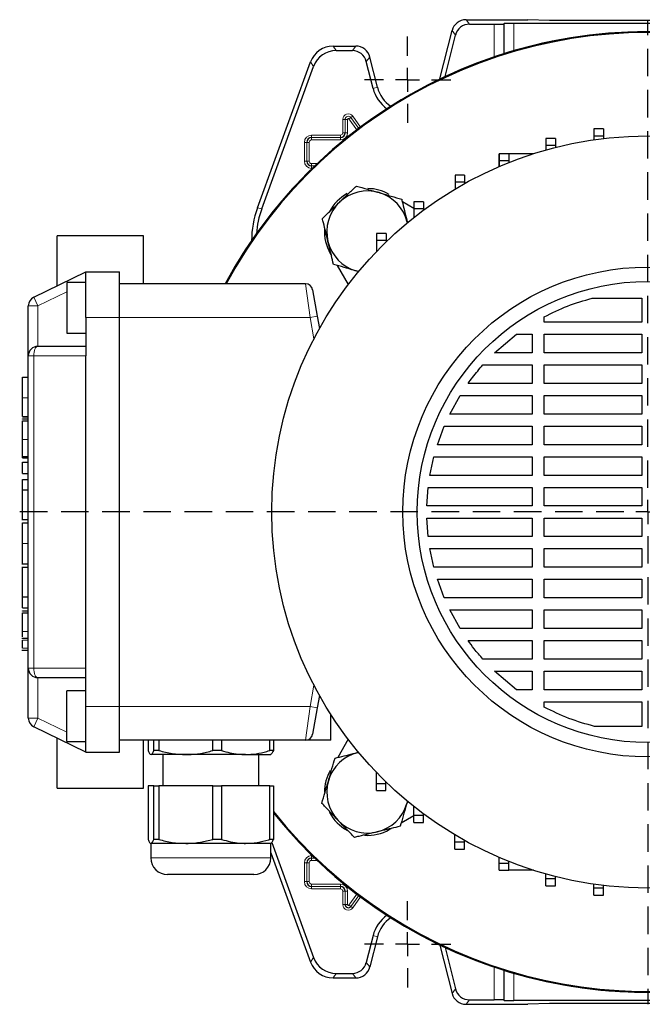
# Model space of a CAD drawing. Units: millimetres. Extents: x -4 to 213, y 0 to 297.
# Drawn here: x 38 to 67, y 68 to 113 of the extents above; entities that cross this region are included whole.
import ezdxf

# ---------------------------------------------------------------- set-up
doc = ezdxf.new("R2010")
doc.units = ezdxf.units.MM
doc.linetypes.add('HIDDEN', pattern=[1.905, 1.27, -0.635])
doc.layers.add('TRATTEGGIO', color=7, linetype='HIDDEN')

# ---------------------------------------------------------------- blocks, each defined once
blk = doc.blocks.new('SW_CENTERMARKSYMBOL_0')
at = {"layer": 'TRATTEGGIO', "color": 0}
for p, q in [((0, 1.111), (0, 22.778)), ((0, 0), (0, 0.556)), ((-1.111, 0), (-29.065, 0)), ((0, 0), (-0.556, 0)), ((0, 0), (0, -0.556)), ((0, 0), (0.556, 0)), ((1.111, 0), (22.929, 0)), ((0, -1.111), (0, -22.778))]:
    blk.add_line(p, q, dxfattribs=at)
blk = doc.blocks.new('SW_CENTERMARKSYMBOL_1')
at = {"layer": 'TRATTEGGIO', "color": 0}
for p, q in [((0, 1.111), (0, 2)), ((0, 0), (0, 0.556)), ((-1.111, 0), (-2, 0)), ((0, 0), (-0.556, 0)), ((0, 0), (0, -0.556)), ((0, 0), (0.556, 0)), ((1.111, 0), (2, 0)), ((0, -1.111), (0, -2))]:
    blk.add_line(p, q, dxfattribs=at)
blk = doc.blocks.new('SW_CENTERMARKSYMBOL_3')
at = {"layer": 'TRATTEGGIO', "color": 0}
for p, q in [((0, 1.111), (0, 2)), ((0, 0), (0, 0.556)), ((-1.111, 0), (-2, 0)), ((0, 0), (-0.556, 0)), ((0, 0), (0, -0.556)), ((0, 0), (0.556, 0)), ((1.111, 0), (2, 0)), ((0, -1.111), (0, -2))]:
    blk.add_line(p, q, dxfattribs=at)

msp = doc.modelspace()

# ---------------------------------------------------------------- linework, layer by layer
at = {"color": 7, "linetype": 'Continuous', "lineweight": 25}
for p, q in [((58.992, 113.1908), (61.8456, 113.1908)), ((59.1534, 112.9843), (60.3016, 112.9843)), ((60.7581, 113.0078), (60.7459, 112.9956)), ((73.6, 113.0192), (61.2024, 113.0192)), ((62.8571, 113.153), (61.8456, 113.1908)), ((71.9453, 113.153), (62.8571, 113.153)), ((57.7875, 110.4481), (58.3454, 112.6856)), ((58.0288, 110.5622), (58.5068, 112.4791)), ((52.8382, 111.9686), (53.8929, 111.9686)), ((52.9829, 111.762), (53.7315, 111.762)), ((49.3358, 104.4826), (51.7945, 111.2378)), ((54.6881, 110.0136), (54.3781, 111.2568)), ((54.8885, 110.0636), (54.5395, 111.4634)), ((49.5424, 104.4461), (51.9392, 111.0312)), ((65.3586, 108.1337), (64.9141, 108.1337)), ((64.9141, 108.1337), (64.9141, 107.8004)), ((65.3586, 108.1337), (65.3586, 107.8004)), ((63.1297, 107.7008), (62.6853, 107.7008)), ((62.6853, 107.7008), (62.6853, 107.3675)), ((63.1297, 107.7008), (63.1297, 107.3675)), ((65.3586, 107.8004), (64.9141, 107.8004)), ((64.9141, 107.8004), (64.9141, 107.6344)), ((65.3586, 107.8004), (65.3586, 107.6928)), ((63.1297, 107.3675), (62.6853, 107.3675)), ((62.6853, 107.3675), (62.6853, 107.1618)), ((63.1297, 107.3675), (63.1297, 107.2806)), ((60.5275, 106.3978), (60.5275, 106.9891)), ((60.9743, 106.9874), (60.5298, 106.9874)), ((60.5298, 106.9874), (60.5298, 106.6541)), ((60.9743, 106.6541), (60.5298, 106.6541)), ((60.5298, 106.6541), (60.5298, 106.3988)), ((62.1102, 106.9891), (60.9743, 106.9891)), ((60.9743, 106.9874), (60.9743, 106.6541)), ((60.9743, 106.6541), (60.9743, 106.5826)), ((58.9273, 106.0051), (58.4828, 106.0051)), ((58.4828, 106.0051), (58.4828, 105.6718)), ((58.9273, 106.0051), (58.9273, 105.6718)), ((58.9273, 105.6718), (58.4828, 105.6718)), ((58.4828, 105.6718), (58.4828, 105.3537)), ((58.9273, 105.6718), (58.9273, 105.6102)), ((56.5778, 104.4505), (56.0455, 104.7577)), ((57.0222, 104.7699), (56.5778, 104.7699)), ((56.5778, 104.7699), (56.5778, 104.4366)), ((57.0222, 104.4366), (56.5778, 104.4366)), ((56.5778, 104.4366), (56.5778, 104.0371)), ((57.0222, 104.7699), (57.0222, 104.4366)), ((57.0222, 104.4366), (57.0222, 104.3786)), ((44.0679, 103.1908), (40.0679, 103.1908)), ((40.0679, 100.8739), (40.0679, 103.1908)), ((44.0679, 100.9686), (44.0679, 103.1908)), ((55.2901, 103.302), (54.8456, 103.302)), ((54.8456, 103.302), (54.8456, 102.9686)), ((55.2901, 102.9686), (54.8456, 102.9686)), ((54.8456, 102.9686), (54.8456, 102.4596)), ((55.2901, 103.302), (55.2901, 102.9686)), ((55.2901, 102.9686), (55.2901, 102.9063)), ((52.7055, 102.3767), (52.7597, 102.2828)), ((53.0258, 101.8219), (53.5401, 100.9312)), ((38.9841, 100.3453), (41.4012, 101.5242)), ((41.4012, 101.5242), (42.9568, 101.5242)), ((41.4012, 99.4131), (41.4012, 101.5242)), ((42.9568, 99.4131), (42.9568, 101.5242)), ((54.0195, 101.5347), (53.9066, 101.564)), ((54.0524, 101.5213), (53.9066, 101.564)), ((41.4012, 101.0242), (40.5123, 101.0242)), ((40.5123, 101.0242), (40.5123, 99.8575)), ((51.5659, 100.9686), (42.9568, 100.9686)), ((51.8942, 100.6932), (52.1097, 99.4709)), ((64.8223, 100.3046), (67.1234, 100.3046)), ((67.1234, 100.3046), (67.1234, 99.1956)), ((38.7345, 97.6353), (38.7345, 99.9458)), ((40.5123, 99.8575), (40.5123, 98.6908)), ((41.4012, 99.4131), (41.4012, 97.6353)), ((42.9568, 81.4131), (42.9568, 99.4131)), ((52.1097, 99.4709), (52.2106, 98.8987)), ((62.6153, 99.1956), (62.6153, 99.4458)), ((67.1234, 99.1956), (62.6153, 99.1956)), ((40.5123, 98.6908), (41.4012, 98.6908)), ((60.3125, 97.7782), (61.334, 98.6401)), ((61.334, 98.6401), (62.0598, 98.6401)), ((62.0598, 98.6401), (62.0598, 97.7782)), ((62.6153, 98.6401), (67.1234, 98.6401)), ((62.6153, 97.7782), (62.6153, 98.6401)), ((67.1234, 98.6401), (67.1234, 97.7782)), ((39.179, 98.0797), (41.4012, 98.0797)), ((38.7345, 83.1908), (38.7345, 97.6353)), ((41.4012, 83.1908), (41.4012, 97.6353)), ((62.0598, 97.7782), (60.3125, 97.7782)), ((67.1234, 97.7782), (62.6153, 97.7782)), ((59.7772, 97.2226), (62.0598, 97.2226)), ((62.0598, 97.2226), (62.0598, 96.3607)), ((62.6153, 97.2226), (67.1234, 97.2226)), ((62.6153, 96.3607), (62.6153, 97.2226)), ((67.1234, 97.2226), (67.1234, 96.3607)), ((38.4679, 96.6522), (38.7345, 96.6522)), ((62.0598, 96.3607), (59.0874, 96.3607)), ((67.1234, 96.3607), (62.6153, 96.3607)), ((58.2376, 94.9432), (58.7167, 95.8052)), ((58.7167, 95.8052), (62.0598, 95.8052)), ((62.0598, 95.8052), (62.0598, 94.9432)), ((62.6153, 95.8052), (67.1234, 95.8052)), ((62.6153, 94.9432), (62.6153, 95.8052)), ((67.1234, 95.8052), (67.1234, 94.9432)), ((38.4679, 94.833), (38.7345, 94.833)), ((38.4679, 94.8224), (38.7345, 94.8224)), ((62.0598, 94.9432), (58.2376, 94.9432)), ((67.1234, 94.9432), (62.6153, 94.9432)), ((38.4679, 94.7215), (38.7345, 94.7215)), ((38.4679, 94.7066), (38.4679, 94.7215)), ((38.4679, 94.6289), (38.7345, 94.6289)), ((57.6644, 93.5258), (57.9833, 94.3877)), ((57.9833, 94.3877), (62.0598, 94.3877)), ((62.0598, 94.3877), (62.0598, 93.5258)), ((62.6153, 94.3877), (67.1234, 94.3877)), ((62.6153, 93.5258), (62.6153, 94.3877)), ((67.1234, 94.3877), (67.1234, 93.5258)), ((62.0598, 93.5258), (57.6644, 93.5258)), ((67.1234, 93.5258), (62.6153, 93.5258)), ((38.4679, 92.9773), (38.7345, 92.9773)), ((57.3205, 92.1083), (57.5039, 92.9702)), ((57.5039, 92.9702), (62.0598, 92.9702)), ((62.0598, 92.9702), (62.0598, 92.1083)), ((62.6153, 92.9702), (67.1234, 92.9702)), ((62.6153, 92.1083), (62.6153, 92.9702)), ((67.1234, 92.9702), (67.1234, 92.1083)), ((38.4679, 92.9141), (38.7345, 92.9141)), ((38.4679, 92.715), (38.7345, 92.715)), ((38.4679, 92.1897), (38.4679, 92.715)), ((38.4679, 92.1897), (38.7345, 92.1897)), ((62.0598, 92.1083), (57.3205, 92.1083)), ((67.1234, 92.1083), (62.6153, 92.1083)), ((38.4679, 91.9162), (38.7345, 91.9162)), ((38.4679, 91.4419), (38.4679, 91.9162)), ((38.4679, 91.4419), (38.7345, 91.4419)), ((38.4679, 91.4349), (38.4679, 91.4419)), ((38.4679, 91.4349), (38.7345, 91.4349)), ((57.1827, 90.6908), (57.2427, 91.5528)), ((57.2427, 91.5528), (62.0598, 91.5528)), ((62.0598, 91.5528), (62.0598, 90.6908)), ((62.6153, 91.5528), (67.1234, 91.5528)), ((62.6153, 90.6908), (62.6153, 91.5528)), ((67.1234, 91.5528), (67.1234, 90.6908)), ((62.0598, 90.6908), (57.1827, 90.6908)), ((67.1234, 90.6908), (62.6153, 90.6908)), ((38.4345, 90.068), (38.7345, 90.068)), ((38.4679, 89.905), (38.7345, 89.905)), ((57.1827, 90.1353), (62.0598, 90.1353)), ((57.2427, 89.2734), (57.1827, 90.1353)), ((62.0598, 90.1353), (62.0598, 89.2734)), ((62.6153, 90.1353), (67.1234, 90.1353)), ((62.6153, 89.2734), (62.6153, 90.1353)), ((67.1234, 90.1353), (67.1234, 89.2734)), ((62.0598, 89.2734), (57.2427, 89.2734)), ((67.1234, 89.2734), (62.6153, 89.2734)), ((57.3205, 88.7178), (62.0598, 88.7178)), ((57.5039, 87.8559), (57.3205, 88.7178)), ((62.0598, 88.7178), (62.0598, 87.8559)), ((62.6153, 88.7178), (67.1234, 88.7178)), ((62.6153, 87.8559), (62.6153, 88.7178)), ((67.1234, 88.7178), (67.1234, 87.8559)), ((38.4345, 88.0173), (38.7345, 88.0173)), ((38.7345, 87.8498), (38.4345, 87.8498)), ((62.0598, 87.8559), (57.5039, 87.8559)), ((67.1234, 87.8559), (62.6153, 87.8559)), ((57.6644, 87.3004), (62.0598, 87.3004)), ((57.9833, 86.4384), (57.6644, 87.3004)), ((62.0598, 87.3004), (62.0598, 86.4384)), ((62.6153, 87.3004), (67.1234, 87.3004)), ((62.6153, 86.4384), (62.6153, 87.3004)), ((67.1234, 87.3004), (67.1234, 86.4384)), ((38.4679, 86.4893), (38.7345, 86.4893)), ((38.4679, 86.4858), (38.4679, 86.4893)), ((38.4679, 85.9813), (38.4679, 86.4858)), ((38.4679, 86.4858), (38.7345, 86.4858)), ((62.0598, 86.4384), (57.9833, 86.4384)), ((67.1234, 86.4384), (62.6153, 86.4384)), ((38.4679, 85.9813), (38.7345, 85.9813)), ((38.4679, 85.834), (38.7345, 85.834)), ((38.4679, 85.8192), (38.4679, 85.834)), ((38.4679, 85.7414), (38.7345, 85.7414)), ((58.2376, 85.8829), (62.0598, 85.8829)), ((58.7167, 85.021), (58.2376, 85.8829)), ((62.0598, 85.8829), (62.0598, 85.021)), ((62.6153, 85.8829), (67.1234, 85.8829)), ((62.6153, 85.021), (62.6153, 85.8829)), ((67.1234, 85.8829), (67.1234, 85.021)), ((62.0598, 85.021), (58.7167, 85.021)), ((67.1234, 85.021), (62.6153, 85.021)), ((38.7345, 84.5668), (38.4345, 84.5668)), ((59.0873, 84.4654), (62.0598, 84.4654)), ((62.0598, 84.4654), (62.0598, 83.6035)), ((62.6153, 84.4654), (67.1234, 84.4654)), ((62.6153, 83.6035), (62.6153, 84.4654)), ((67.1234, 84.4654), (67.1234, 83.6035)), ((38.4345, 84.0267), (38.7345, 84.0267)), ((38.4679, 84.0267), (38.7345, 84.0267)), ((62.0598, 83.6035), (59.7772, 83.6035)), ((67.1234, 83.6035), (62.6153, 83.6035)), ((38.7345, 80.8803), (38.7345, 83.1908)), ((41.4012, 81.4131), (41.4012, 83.1908)), ((60.3125, 83.048), (62.0598, 83.048)), ((61.334, 82.186), (60.3125, 83.048)), ((62.0598, 83.048), (62.0598, 82.186)), ((62.6153, 83.048), (67.1234, 83.048)), ((62.6153, 82.186), (62.6153, 83.048)), ((67.1234, 83.048), (67.1234, 82.186)), ((41.4012, 82.7464), (39.179, 82.7464)), ((41.4012, 82.1353), (40.5123, 82.1353)), ((40.5123, 80.9686), (40.5123, 82.1353)), ((62.0598, 82.186), (61.334, 82.186)), ((67.1234, 82.186), (62.6153, 82.186)), ((52.2106, 81.9274), (52.1097, 81.3552)), ((62.6153, 81.3803), (62.6153, 81.6305)), ((62.6153, 81.6305), (67.1234, 81.6305)), ((67.1234, 81.6305), (67.1234, 80.4908)), ((41.4012, 79.302), (41.4012, 81.4131)), ((42.9568, 79.302), (42.9568, 81.4131)), ((52.1097, 81.3552), (51.8942, 80.133)), ((40.5123, 79.802), (40.5123, 80.9686)), ((52.7345, 79.8575), (52.7345, 81.051)), ((41.4012, 79.302), (38.9841, 80.4808)), ((67.1234, 80.4908), (64.9431, 80.4908)), ((40.0679, 77.6353), (40.0679, 79.9523)), ((40.5123, 79.802), (41.4012, 79.802)), ((51.5659, 79.8575), (42.9568, 79.8575)), ((44.0679, 77.6353), (44.0679, 79.8575)), ((44.2831, 79.8575), (44.2831, 79.3748)), ((44.5448, 79.3748), (44.5448, 79.8575)), ((44.7818, 79.8575), (44.7818, 79.3748)), ((47.2713, 79.3748), (47.2713, 79.8575)), ((47.6777, 79.8575), (47.6777, 79.3748)), ((49.9055, 79.3748), (49.9055, 79.8575)), ((50.0749, 79.8575), (50.0749, 79.3748)), ((52.7345, 79.8575), (51.5659, 79.8575)), ((53.5401, 79.895), (53.0565, 79.0574)), ((41.4012, 79.302), (42.9568, 79.302)), ((44.7818, 79.3748), (44.5448, 79.3748)), ((47.6777, 79.3748), (47.2713, 79.3748)), ((50.0749, 79.3748), (49.9055, 79.3748)), ((46.0266, 79.1908), (44.4139, 79.1908)), ((44.9568, 79.1908), (44.9568, 77.7464)), ((48.7916, 79.1908), (46.0266, 79.1908)), ((48.7916, 79.1908), (49.955, 79.1908)), ((49.4012, 77.7464), (49.4012, 79.1908)), ((54.8424, 77.8544), (54.8424, 78.3699)), ((55.2869, 77.8544), (55.2869, 77.9229)), ((40.0679, 77.6353), (44.0679, 77.6353)), ((44.2831, 77.7464), (44.2831, 75.2637)), ((44.5448, 77.7464), (44.2831, 77.7464)), ((44.5448, 75.2637), (44.5448, 77.7464)), ((44.5448, 77.7464), (44.7818, 77.7464)), ((44.7818, 77.7464), (44.7818, 75.2637)), ((47.2713, 77.7464), (44.7818, 77.7464)), ((47.2713, 75.2637), (47.2713, 77.7464)), ((47.2713, 77.7464), (47.6777, 77.7464)), ((47.6777, 77.7464), (47.6777, 75.2637)), ((49.9055, 77.7464), (47.6777, 77.7464)), ((49.9055, 75.2637), (49.9055, 77.7464)), ((49.9055, 77.7464), (50.0749, 77.7464)), ((50.0749, 77.7464), (50.0749, 75.2637)), ((54.8424, 77.8544), (55.2869, 77.8544)), ((54.8424, 77.5211), (54.8424, 77.8544)), ((54.8424, 77.5211), (55.2869, 77.5211)), ((55.2869, 77.5211), (55.2869, 77.8544)), ((56.2857, 77.0394), (56.2503, 76.9185)), ((56.2796, 77.0314), (56.2503, 76.9185)), ((56.5749, 76.3869), (56.5749, 76.7913)), ((55.9923, 76.0377), (56.5749, 76.374)), ((56.5749, 76.3869), (57.0194, 76.3869)), ((56.5749, 76.0536), (56.5749, 76.3869)), ((57.0194, 76.3869), (57.0194, 76.4496)), ((57.0194, 76.0536), (57.0194, 76.3869)), ((55.4376, 75.7174), (55.5315, 75.7716)), ((56.5749, 76.0536), (57.0194, 76.0536)), ((44.7818, 75.2637), (44.5448, 75.2637)), ((47.6777, 75.2637), (47.2713, 75.2637)), ((50.0749, 75.2637), (49.9055, 75.2637)), ((58.4803, 75.1522), (58.4803, 75.4739)), ((58.9247, 75.1522), (58.9247, 75.2174)), ((44.4012, 75.0797), (44.4012, 74.4131)), ((46.0266, 75.0797), (44.4139, 75.0797)), ((48.7916, 75.0797), (46.0266, 75.0797)), ((49.9568, 75.0797), (48.7916, 75.0797)), ((49.9568, 74.4131), (49.9568, 75.0797)), ((50.0004, 75.1216), (51.9392, 69.7949)), ((58.4803, 75.1522), (58.9247, 75.1522)), ((58.4803, 74.8188), (58.4803, 75.1522)), ((58.4803, 74.8188), (58.9247, 74.8188)), ((58.9247, 74.8188), (58.9247, 75.1522)), ((49.9568, 74.6375), (51.7945, 69.5883)), ((60.5275, 74.1704), (60.5275, 74.4283)), ((60.5275, 74.1704), (60.972, 74.1704)), ((60.5275, 73.837), (60.5275, 74.1704)), ((60.5275, 73.837), (60.972, 73.837)), ((60.972, 74.1704), (60.972, 74.2444)), ((60.972, 73.837), (60.972, 74.1704)), ((62.1102, 73.837), (60.972, 73.837)), ((45.5505, 73.6353), (45.179, 73.6353)), ((49.179, 73.6353), (45.5505, 73.6353)), ((62.6832, 73.4575), (62.6832, 73.6649)), ((62.6832, 73.4575), (63.1276, 73.4575)), ((62.6832, 73.1242), (62.6832, 73.4575)), ((63.1276, 73.4575), (63.1276, 73.546)), ((63.1276, 73.1242), (63.1276, 73.4575)), ((62.6832, 73.1242), (63.1276, 73.1242)), ((64.9121, 73.0252), (64.9121, 73.192)), ((64.9121, 73.0252), (65.3566, 73.0252)), ((64.9121, 72.6918), (64.9121, 73.0252)), ((65.3566, 73.0252), (65.3566, 73.1336)), ((65.3566, 72.6918), (65.3566, 73.0252)), ((64.9121, 72.6918), (65.3566, 72.6918)), ((54.6881, 70.8125), (54.3781, 69.5693)), ((54.8885, 70.7625), (54.5395, 69.3627)), ((57.7875, 70.378), (58.3454, 68.1405)), ((58.0288, 70.264), (58.5068, 68.3471)), ((52.8382, 68.8575), (53.8929, 68.8575)), ((52.9829, 69.0641), (53.7315, 69.0641)), ((58.992, 67.6353), (61.8456, 67.6353)), ((59.1534, 67.8419), (60.3016, 67.8419)), ((60.7459, 67.8305), (60.7581, 67.8183)), ((73.6, 67.807), (61.2024, 67.807)), ((62.8571, 67.6731), (61.8456, 67.6353)), ((71.9453, 67.6731), (62.8571, 67.6731))]:
    msp.add_line(p, q, dxfattribs=at)
at = {"color": 8, "linetype": 'Continuous', "lineweight": 18}
for p, q in [((58.992, 113.1908), (59.1534, 112.9843)), ((60.3016, 111.4707), (60.3016, 112.9843)), ((60.7459, 112.9956), (60.7459, 111.6153)), ((60.7581, 111.6191), (60.7581, 113.0078)), ((61.2024, 113.0192), (61.2024, 111.7532)), ((58.5068, 112.4791), (58.3454, 112.6856)), ((52.8382, 111.9686), (52.9829, 111.762)), ((53.7315, 111.762), (53.8929, 111.9686)), ((51.9392, 111.0312), (51.7945, 111.2378)), ((54.5395, 111.4634), (54.3781, 111.2568)), ((54.6881, 110.0136), (54.8885, 110.0636)), ((53.3992, 108.5797), (53.2881, 108.5797)), ((53.2881, 107.9575), (53.2881, 108.5797)), ((53.3992, 108.5797), (53.3993, 108.5797)), ((53.3992, 108.5797), (53.3992, 107.9575)), ((53.3993, 108.5797), (53.5104, 108.5797)), ((53.3993, 107.9575), (53.3993, 108.5797)), ((53.5104, 108.5797), (53.5104, 107.9575)), ((53.5744, 108.6002), (53.6649, 108.6645)), ((53.9362, 108.0913), (53.5744, 108.6002)), ((53.665, 108.6646), (53.6649, 108.6645)), ((53.6649, 108.6645), (54.0248, 108.1585)), ((53.665, 108.6646), (53.7555, 108.729)), ((54.0248, 108.1585), (53.665, 108.6646)), ((53.7555, 108.729), (54.1138, 108.2252)), ((51.5104, 106.6464), (51.5104, 107.5131)), ((51.5104, 107.5131), (51.6214, 107.5131)), ((51.6214, 107.5131), (51.6215, 107.5131)), ((51.6214, 107.5131), (51.6214, 106.6464)), ((51.6215, 107.5131), (51.7326, 107.5131)), ((51.6215, 106.6464), (51.6215, 107.5131)), ((51.7326, 107.5131), (51.7326, 106.6464)), ((51.8456, 107.8484), (53.179, 107.8484)), ((51.8456, 107.8484), (51.8456, 107.7373)), ((51.8456, 107.7373), (51.8456, 107.7372)), ((53.179, 107.7373), (51.8456, 107.7373)), ((51.8456, 107.7372), (51.8456, 107.6261)), ((51.8456, 107.7372), (53.179, 107.7372)), ((53.179, 107.6261), (51.8456, 107.6261)), ((53.179, 107.8484), (53.179, 107.7373)), ((53.179, 107.7373), (53.179, 107.7372)), ((53.179, 107.7372), (53.179, 107.6261)), ((53.2881, 107.9575), (53.3992, 107.9575)), ((53.3992, 107.9575), (53.3993, 107.9575)), ((53.3993, 107.9575), (53.5104, 107.9575)), ((51.5104, 106.6464), (51.6214, 106.6464)), ((51.6214, 106.6464), (51.6215, 106.6464)), ((51.6215, 106.6464), (51.7326, 106.6464)), ((51.8456, 106.5334), (52.1053, 106.5334)), ((51.8456, 106.4223), (51.8456, 106.5334)), ((51.9891, 106.4223), (51.8456, 106.4223)), ((51.8456, 106.4222), (51.8456, 106.4223)), ((51.8456, 106.4222), (51.989, 106.4222)), ((51.8456, 106.3111), (51.8456, 106.4222)), ((51.8745, 106.3111), (51.8456, 106.3111)), ((49.3358, 104.4826), (49.5424, 104.4461)), ((41.4012, 101.0297), (41.3899, 101.0242)), ((51.7815, 99.4131), (51.5659, 100.9686)), ((39.179, 99.9458), (38.9841, 100.3453)), ((40.5123, 100.5961), (39.179, 99.9458)), ((39.179, 99.9458), (38.7345, 99.9458)), ((39.179, 99.9458), (39.179, 98.0797)), ((41.4012, 99.4131), (42.9568, 99.4131)), ((51.7815, 99.4131), (42.9568, 99.4131)), ((52.1097, 99.4709), (51.7815, 99.4131)), ((51.9556, 98.4252), (51.7815, 99.4131)), ((38.9841, 97.6353), (38.7345, 97.6353)), ((41.4012, 97.6353), (38.9841, 97.6353)), ((38.9841, 97.6353), (38.9841, 83.1908)), ((38.4679, 95.6962), (38.7345, 95.6962)), ((38.4679, 93.775), (38.7345, 93.775)), ((38.4679, 88.9481), (38.7345, 88.9481)), ((38.4679, 84.8876), (38.7345, 84.8876)), ((38.4679, 84.4877), (38.7345, 84.4877)), ((38.4679, 84.1058), (38.7345, 84.1058)), ((38.9841, 83.1908), (38.7345, 83.1908)), ((38.9841, 83.1908), (41.4012, 83.1908)), ((39.179, 82.7464), (39.179, 80.8803)), ((51.7815, 81.4131), (51.9556, 82.4009)), ((41.4012, 81.4131), (42.9568, 81.4131)), ((51.7815, 81.4131), (42.9568, 81.4131)), ((51.5659, 79.8575), (51.7815, 81.4131)), ((52.1097, 81.3552), (51.7815, 81.4131)), ((39.179, 80.8803), (38.7345, 80.8803)), ((38.9841, 80.4808), (39.179, 80.8803)), ((39.179, 80.8803), (40.5123, 80.23)), ((41.3899, 79.802), (41.4012, 79.7964)), ((44.4012, 74.4131), (44.9172, 74.4131)), ((44.9172, 74.4131), (49.9568, 74.4131)), ((51.8456, 74.515), (51.8456, 74.4039)), ((51.8456, 74.515), (51.8745, 74.515)), ((51.8456, 74.4039), (51.9891, 74.4039)), ((51.8456, 74.4039), (51.8456, 74.2928)), ((51.8456, 74.4039), (51.8456, 74.4039)), ((51.989, 74.4039), (51.8456, 74.4039)), ((52.1053, 74.2928), (51.8456, 74.2928)), ((51.5104, 74.1797), (51.6214, 74.1797)), ((51.5104, 73.3131), (51.5104, 74.1797)), ((51.6214, 74.1797), (51.6215, 74.1797)), ((51.6214, 74.1797), (51.6214, 73.3131)), ((51.6215, 74.1797), (51.7326, 74.1797)), ((51.6215, 73.3131), (51.6215, 74.1797)), ((51.7326, 74.1797), (51.7326, 73.3131)), ((51.5104, 73.3131), (51.6214, 73.3131)), ((51.6214, 73.3131), (51.6215, 73.3131)), ((51.6215, 73.3131), (51.7326, 73.3131)), ((51.8456, 73.2), (53.179, 73.2)), ((51.8456, 73.0889), (51.8456, 73.2)), ((53.179, 73.0889), (51.8456, 73.0889)), ((51.8456, 73.0889), (51.8456, 73.0889)), ((51.8456, 73.0889), (53.179, 73.0889)), ((51.8456, 72.9778), (51.8456, 73.0889)), ((53.179, 72.9778), (51.8456, 72.9778)), ((53.179, 73.2), (53.179, 73.0889)), ((53.179, 73.0889), (53.179, 73.0889)), ((53.179, 73.0889), (53.179, 72.9778)), ((53.3992, 72.8686), (53.2881, 72.8686)), ((53.2881, 72.2464), (53.2881, 72.8686)), ((53.3992, 72.8686), (53.3993, 72.8686)), ((53.3992, 72.8686), (53.3992, 72.2464)), ((53.5104, 72.8686), (53.3993, 72.8686)), ((53.3993, 72.2464), (53.3993, 72.8686)), ((53.5104, 72.8686), (53.5104, 72.2464)), ((53.5744, 72.226), (53.9362, 72.7348)), ((54.0248, 72.6677), (53.6649, 72.1616)), ((53.665, 72.1615), (54.0248, 72.6676)), ((54.1138, 72.601), (53.7555, 72.0972)), ((53.3992, 72.2464), (53.2881, 72.2464)), ((53.3992, 72.2464), (53.3993, 72.2464)), ((53.5104, 72.2464), (53.3993, 72.2464)), ((53.5744, 72.226), (53.6649, 72.1616)), ((53.665, 72.1615), (53.6649, 72.1616)), ((53.665, 72.1615), (53.7555, 72.0972)), ((54.6881, 70.8125), (54.8885, 70.7625)), ((51.7945, 69.5883), (51.9392, 69.7949)), ((54.3781, 69.5693), (54.5395, 69.3627)), ((60.3016, 67.8419), (60.3016, 69.3555)), ((52.9829, 69.0641), (52.8382, 68.8575)), ((53.8929, 68.8575), (53.7315, 69.0641)), ((60.7459, 69.2109), (60.7459, 67.8305)), ((60.7581, 67.8183), (60.7581, 69.207)), ((61.2024, 69.0729), (61.2024, 67.807)), ((58.3454, 68.1405), (58.5068, 68.3471)), ((59.1534, 67.8419), (58.992, 67.6353))]:
    msp.add_line(p, q, dxfattribs=at)
at = {"color": 8, "linetype": 'Continuous', "lineweight": 18, "flags": 128}
for points in [[(38.9841, 97.6353), (38.9879, 97.722), (38.999, 97.8054), (39.017, 97.8822), (39.0412, 97.9496), (39.0707, 98.0048), (39.1044, 98.0459), (39.141, 98.0712), (39.179, 98.0797)], [(39.179, 82.7464), (39.141, 82.7549), (39.1044, 82.7802), (39.0707, 82.8213), (39.0412, 82.8766), (39.017, 82.9439), (38.999, 83.0208), (38.9879, 83.1041), (38.9841, 83.1908)]]:
    msp.add_lwpolyline(points, dxfattribs=at)
at = {"color": 7, "linetype": 'Continuous', "lineweight": 25}
for radius in [17.4, 11.3333, 10.6667]:
    msp.add_circle((67.4012, 90.4131), radius, dxfattribs=at)
for centre, radius, start, end in [((67.4012, 90.4131), 22.2222, 218.7683, 151.64065), ((67.4012, 90.4131), 22.2222, 315, 151.64065), ((67.4012, 90.4131), 22.1834, 218.64339, 151.58656), ((56.2901, 110.4131), 1.651, 194, 234.41287), ((56.2901, 110.4131), 1.4444, 194, 237.73038), ((51.8456, 107.5131), 0.2242, 90, 180), ((53.179, 107.9575), 0.2203, 270, 0), ((51.8456, 106.6464), 0.2242, 180, 270), ((54.4376, 103.3767), 1.8889, 73.67494, 133.67494), ((54.4376, 103.3767), 2, 60, 89.84901), ((54.4376, 103.3767), 2, 117.99526, 152.07141), ((54.4376, 103.3767), 1.8889, 13.67494, 73.67494), ((54.4376, 103.3767), 1.8889, 133.67494, 193.67494), ((54.4376, 103.3767), 2, 175.9857, 210), ((54.4376, 103.3767), 1.8889, 193.67494, 253.67494), ((51.5659, 100.6353), 0.3333, 10, 90), ((39.179, 99.9458), 0.4444, 116, 180), ((39.179, 97.6353), 0.4444, 90, 180), ((39.179, 83.1908), 0.4444, 180, 270), ((39.179, 80.8803), 0.4444, 180, 244), ((51.5659, 80.1908), 0.3333, 270, 350), ((54.4376, 77.4494), 1.8889, 103.67494, 163.67494), ((54.4376, 77.4494), 2, 150, 179.84901), ((54.4376, 77.4494), 1.8889, 163.67494, 223.67494), ((54.4376, 77.4494), 1.8889, 283.67494, 343.67494), ((67.4012, 90.4131), 22.2222, 218.7683, 315), ((54.4376, 77.4494), 2, 207.99526, 242.07141), ((54.4376, 77.4494), 1.8889, 223.67494, 283.67494), ((54.4376, 77.4494), 2, 265.9857, 300), ((45.179, 74.4131), 0.7778, 180, 270), ((49.179, 74.4131), 0.7778, 270, 0), ((51.8456, 74.1797), 0.2242, 90, 180), ((51.8456, 73.3131), 0.2242, 180, 270), ((53.179, 72.8686), 0.2203, 0, 90), ((53.5456, 72.2464), 0.1464, 180, 324.58294), ((56.2901, 70.4131), 1.651, 125.58713, 166), ((56.2901, 70.4131), 1.4444, 122.26962, 166)]:
    msp.add_arc(centre, radius, start, end, dxfattribs=at)
at = {"color": 8, "linetype": 'Continuous', "lineweight": 18}
for centre, radius, start, end in [((53.5456, 108.5797), 0.2575, 35.41706, 180), ((53.5456, 108.5797), 0.1464, 35.41706, 180), ((53.5456, 108.5797), 0.1464, 35.41706, 180), ((53.5456, 108.5797), 0.0353, 35.41706, 180), ((51.8456, 107.5131), 0.3353, 90, 180), ((51.8456, 107.5131), 0.2241, 90, 180), ((51.8456, 107.5131), 0.113, 90, 180), ((53.179, 107.9575), 0.3314, 270, 0), ((53.179, 107.9575), 0.2202, 270, 0), ((53.179, 107.9575), 0.1092, 270, 0), ((51.8456, 106.6464), 0.3353, 180, 270), ((51.8456, 106.6464), 0.2241, 180, 270), ((51.8456, 106.6464), 0.113, 180, 270), ((51.8456, 74.1797), 0.3353, 90, 180), ((51.8456, 74.1797), 0.2241, 90, 180), ((51.8456, 74.1797), 0.113, 90, 180), ((51.8456, 73.3131), 0.3353, 180, 270), ((51.8456, 73.3131), 0.2241, 180, 270), ((51.8456, 73.3131), 0.113, 180, 270), ((53.179, 72.8686), 0.3314, 0, 90), ((53.179, 72.8686), 0.2202, 0, 90), ((53.179, 72.8686), 0.1092, 0, 90), ((53.5456, 72.2464), 0.2575, 180, 324.58294), ((53.5456, 72.2464), 0.1464, 180, 324.58294), ((53.5456, 72.2464), 0.0353, 180, 324.58294)]:
    msp.add_arc(centre, radius, start, end, dxfattribs=at)
at = {"color": 7, "linetype": 'Continuous', "lineweight": 25}
for centre, major_axis, ratio, start_param, end_param in [((58.9924, 112.5239), (-0.4107, 0.5256), 0.9994483, 5.6202279, 6.9461427), ((59.1538, 112.3174), (-0.4107, 0.5256), 0.9994483, 5.6202279, 6.9461427), ((60.3016, 112.9959), (0.4444, 0), 0.0261859, 4.712389, 6.2570054), ((61.2024, 113.0075), (0.4444, 0), 0.0261859, 1.5707963, 3.1154127), ((52.8388, 110.8571), (-0.6376, 0.9106), 0.9994894, 5.67256, 6.8938106), ((52.9834, 110.6506), (-0.6376, 0.9106), 0.9994894, 5.67256, 6.8938106), ((53.7311, 111.0951), (0.4107, 0.5256), 0.9994483, 5.6202279, 6.9461427), ((53.8925, 111.3017), (0.4107, 0.5256), 0.9994483, 5.6202279, 6.9461427), ((53.5138, 102.9625), (-4.3785, 0.772), 0.9996467, 6.1087128, 6.4576578), ((53.7204, 102.926), (-4.3785, 0.772), 0.9996467, 6.1087128, 6.3760716), ((52.9834, 70.1756), (-0.6376, -0.9106), 0.9994894, 5.67256, 6.8938106), ((52.8388, 69.969), (-0.6376, -0.9106), 0.9994894, 5.67256, 6.8938106), ((53.7311, 69.731), (0.4107, -0.5256), 0.9994483, 5.6202279, 6.9461427), ((53.8925, 69.5244), (0.4107, -0.5256), 0.9994483, 5.6202279, 6.9461427), ((59.1538, 68.5088), (-0.4107, -0.5256), 0.9994483, 5.6202279, 6.9461427), ((58.9924, 68.3022), (-0.4107, -0.5256), 0.9994483, 5.6202279, 6.9461427), ((60.3016, 67.8302), (0.4444, 0), 0.0261859, 0.0261799, 1.5707963), ((61.2024, 67.8186), (0.4444, 0), 0.0261859, 3.1677726, 4.712389)]:
    msp.add_ellipse(centre, major_axis=major_axis, ratio=ratio, start_param=start_param, end_param=end_param, dxfattribs=at)
for points, knots in [([(53.1332, 104.7429), (53.1519, 104.7607), (53.2934, 104.8959), (53.5604, 105.1508), (53.8007, 105.3802), (53.9219, 105.496)], [0, 0, 0, 0, 0.070088, 0.5307834, 1, 1, 1, 1]), ([(53.9219, 105.496), (54.0919, 105.4462), (54.435, 105.3457), (54.7896, 105.2418), (54.9685, 105.1894)], [0, 0, 0, 0, 0.495458, 1, 1, 1, 1]), ([(54.9685, 105.1894), (54.9933, 105.1822), (55.1812, 105.1271), (55.5354, 105.0234), (55.8542, 104.93), (56.0151, 104.8829)], [0, 0, 0, 0, 0.070088, 0.5307834, 1, 1, 1, 1]), ([(56.0151, 104.8829), (56.0315, 104.8153), (56.1155, 104.4704), (56.2027, 104.1116), (56.2729, 103.8232)], [0, 0, 0, 0, 0.1960285, 1, 1, 1, 1]), ([(52.3444, 103.9898), (52.4725, 104.1121), (52.7311, 104.3589), (52.9983, 104.6141), (53.1332, 104.7429)], [0, 0, 0, 0, 0.495458, 1, 1, 1, 1]), ([(52.6022, 102.9301), (52.5321, 103.2185), (52.4448, 103.5772), (52.3609, 103.9222), (52.3444, 103.9898)], [0, 0, 0, 0, 0.8039715, 1, 1, 1, 1]), ([(52.86, 101.8705), (52.7937, 102.1431), (52.7087, 102.4927), (52.6214, 102.8512), (52.6022, 102.9301)], [0, 0, 0, 0, 0.7798898, 1, 1, 1, 1]), ([(53.9066, 101.564), (53.8818, 101.5712), (53.694, 101.6262), (53.3398, 101.73), (53.0209, 101.8234), (52.86, 101.8705)], [0, 0, 0, 0, 0.07008803, 0.5307834, 1, 1, 1, 1]), ([(62.6153, 99.4458), (62.9708, 99.6211), (63.6815, 99.9715), (64.4422, 100.1936), (64.8223, 100.3046)], [0, 0, 0, 0, 0.50017702, 1, 1, 1, 1]), ([(59.0874, 96.3607), (59.1553, 96.454), (59.3721, 96.7516), (59.6123, 97.0309), (59.7772, 97.2226)], [0, 0, 0, 0, 0.313341, 1, 1, 1, 1]), ([(38.4679, 95.6962), (38.4679, 95.812), (38.4679, 96.0275), (38.4679, 96.3079), (38.4679, 96.5117), (38.4679, 96.6335), (38.4679, 96.6457), (38.4679, 96.6522)], [0, 0, 0, 0, 0.2021999, 0.3763138, 0.5451255, 0.7591031, 1, 1, 1, 1]), ([(38.4679, 94.833), (38.4679, 94.8553), (38.4679, 94.9009), (38.4679, 95.1265), (38.4679, 95.4002), (38.4679, 95.5961), (38.4679, 95.6962)], [0, 0, 0, 0, 0.2656409, 0.5416547, 0.7657885, 1, 1, 1, 1]), ([(38.4679, 93.775), (38.4679, 93.8961), (38.4679, 94.1237), (38.4679, 94.3898), (38.4679, 94.5337), (38.4679, 94.6081), (38.4679, 94.6216), (38.4679, 94.6289)], [0, 0, 0, 0, 0.28978443, 0.54470555, 0.6782422, 0.82570619, 1, 1, 1, 1]), ([(38.4679, 92.9773), (38.4679, 92.985), (38.4679, 92.9993), (38.4679, 93.1287), (38.4679, 93.3129), (38.4679, 93.5346), (38.4679, 93.6963), (38.4679, 93.775)], [0, 0, 0, 0, 0.2172022, 0.4063732, 0.5880534, 0.7997631, 1, 1, 1, 1]), ([(38.4679, 92.9141), (38.4679, 92.9264), (38.4679, 92.9546), (38.4679, 92.9773), (38.4679, 92.9757), (38.4679, 92.9748)], [0, 0, 0, 0, 0.2384887, 0.5462388, 1, 1, 1, 1]), ([(38.4679, 90.068), (38.4679, 90.0762), (38.4679, 90.0918), (38.4679, 90.2187), (38.4679, 90.376), (38.4679, 90.5218), (38.4679, 90.6981), (38.4679, 90.8815), (38.4679, 91.0566), (38.4679, 91.2088), (38.4679, 91.3427), (38.4679, 91.4032), (38.4679, 91.4349)], [0, 0, 0, 0, 0.1942179, 0.3698389, 0.4514393, 0.5312797, 0.6133132, 0.7027852, 0.775929, 0.8469978, 0.9200149, 1, 1, 1, 1]), ([(38.4679, 88.9481), (38.4679, 89.0985), (38.4679, 89.3964), (38.4679, 89.7054), (38.4679, 89.876), (38.4679, 89.8951), (38.4679, 89.905)], [0, 0, 0, 0, 0.2697484, 0.5343575, 0.7574539, 1, 1, 1, 1]), ([(38.4679, 88.0298), (38.4679, 88.035), (38.4679, 88.0461), (38.4679, 88.2407), (38.4679, 88.5636), (38.4679, 88.8178), (38.4679, 88.9481)], [0, 0, 0, 0, 0.2597753, 0.5540094, 0.7712938, 1, 1, 1, 1]), ([(38.4679, 86.4893), (38.4679, 86.5213), (38.4679, 86.5836), (38.4679, 86.7112), (38.4679, 86.8363), (38.4679, 86.9745), (38.4679, 87.1655), (38.4679, 87.3974), (38.4679, 87.6059), (38.4679, 87.748), (38.4679, 87.8345), (38.4679, 87.8446), (38.4679, 87.8498)], [0, 0, 0, 0, 0.0788469, 0.1532439, 0.2086151, 0.2644239, 0.3473708, 0.4723305, 0.5928859, 0.7193123, 0.8552611, 1, 1, 1, 1]), ([(38.4679, 84.8876), (38.4679, 85.0087), (38.4679, 85.2363), (38.4679, 85.5024), (38.4679, 85.6463), (38.4679, 85.7207), (38.4679, 85.7342), (38.4679, 85.7414)], [0, 0, 0, 0, 0.2897844, 0.5447055, 0.6782422, 0.8257062, 1, 1, 1, 1]), ([(38.4679, 84.6404), (38.4679, 84.6447), (38.4679, 84.7224), (38.4679, 84.8074), (38.4679, 84.8876)], [0, 0, 0, 0, 0.0564857, 1, 1, 1, 1]), ([(38.4679, 84.1058), (38.4679, 84.1373), (38.4679, 84.2008), (38.4679, 84.3149), (38.4679, 84.4158), (38.4679, 84.4636), (38.4679, 84.4877)], [0, 0, 0, 0, 0.279013, 0.5625543, 0.7794457, 1, 1, 1, 1]), ([(59.7772, 83.6035), (59.6389, 83.7633), (59.3979, 84.0419), (59.1801, 84.3389), (59.0873, 84.4654)], [0, 0, 0, 0, 0.5738975, 1, 1, 1, 1]), ([(64.9431, 80.4908), (64.5416, 80.6034), (63.7385, 80.8287), (62.9898, 81.1964), (62.6153, 81.3803)], [0, 0, 0, 0, 0.4998516, 1, 1, 1, 1]), ([(44.2831, 79.3748), (44.3044, 79.3229), (44.3475, 79.2182), (44.3917, 79.2), (44.4139, 79.1908)], [0, 0, 0, 0, 0.496329, 1, 1, 1, 1]), ([(44.4139, 79.1908), (44.4176, 79.1911), (44.4413, 79.1931), (44.4854, 79.2332), (44.5249, 79.3274), (44.5448, 79.3748)], [0, 0, 0, 0, 0.0824586, 0.5380569, 1, 1, 1, 1]), ([(44.7818, 79.3748), (44.9851, 79.3229), (45.3947, 79.2182), (45.8149, 79.2), (46.0266, 79.1908)], [0, 0, 0, 0, 0.496329, 1, 1, 1, 1]), ([(46.0266, 79.1908), (46.0612, 79.1911), (46.2869, 79.1931), (46.7066, 79.2332), (47.0822, 79.3274), (47.2713, 79.3748)], [0, 0, 0, 0, 0.0824586, 0.5380569, 1, 1, 1, 1]), ([(47.6777, 79.3748), (47.9326, 79.3054), (48.3004, 79.2053), (48.6762, 79.1942), (48.7916, 79.1908)], [0, 0, 0, 0, 0.6928454, 1, 1, 1, 1]), ([(48.7916, 79.1908), (48.9567, 79.1984), (49.2891, 79.2137), (49.6593, 79.3), (49.8636, 79.3621), (49.9055, 79.3748)], [0, 0, 0, 0, 0.43941345, 0.88493755, 1, 1, 1, 1]), ([(50.0749, 79.3748), (50.0535, 79.3229), (50.0104, 79.2182), (49.9663, 79.2), (49.944, 79.1908)], [0, 0, 0, 0, 0.496329, 1, 1, 1, 1]), ([(52.9314, 79.027), (52.999, 79.0434), (53.3439, 79.1273), (53.7026, 79.2146), (53.991, 79.2848)], [0, 0, 0, 0, 0.19602846, 1, 1, 1, 1]), ([(52.6248, 77.9804), (52.6321, 78.0052), (52.6871, 78.1931), (52.7909, 78.5473), (52.8843, 78.8661), (52.9314, 79.027)], [0, 0, 0, 0, 0.070088, 0.5307834, 1, 1, 1, 1]), ([(52.3183, 76.9338), (52.3681, 77.1038), (52.4686, 77.4468), (52.5724, 77.8015), (52.6248, 77.9804)], [0, 0, 0, 0, 0.49545796, 1, 1, 1, 1]), ([(53.0714, 76.145), (53.0535, 76.1637), (52.9184, 76.3053), (52.6635, 76.5723), (52.4341, 76.8126), (52.3183, 76.9338)], [0, 0, 0, 0, 0.070088, 0.5307834, 1, 1, 1, 1]), ([(56.2503, 76.9185), (56.243, 76.8937), (56.188, 76.7058), (56.0843, 76.3516), (55.9909, 76.0328), (55.9438, 75.8719)], [0, 0, 0, 0, 0.070088, 0.5307834, 1, 1, 1, 1]), ([(53.8245, 75.3563), (53.7022, 75.4844), (53.4553, 75.7429), (53.2001, 76.0102), (53.0714, 76.145)], [0, 0, 0, 0, 0.495458, 1, 1, 1, 1]), ([(55.9438, 75.8719), (55.6711, 75.8056), (55.3215, 75.7205), (54.963, 75.6333), (54.8841, 75.6141)], [0, 0, 0, 0, 0.7798898, 1, 1, 1, 1]), ([(44.2831, 75.2637), (44.3044, 75.2117), (44.3475, 75.1071), (44.3917, 75.0889), (44.4139, 75.0797)], [0, 0, 0, 0, 0.496329, 1, 1, 1, 1]), ([(44.4139, 75.0797), (44.4176, 75.08), (44.4413, 75.082), (44.4854, 75.122), (44.5249, 75.2163), (44.5448, 75.2637)], [0, 0, 0, 0, 0.0824586, 0.5380569, 1, 1, 1, 1]), ([(44.7818, 75.2637), (44.9851, 75.2117), (45.3947, 75.1071), (45.8149, 75.0889), (46.0266, 75.0797)], [0, 0, 0, 0, 0.496329, 1, 1, 1, 1]), ([(46.0266, 75.0797), (46.0612, 75.08), (46.2869, 75.082), (46.7066, 75.122), (47.0822, 75.2163), (47.2713, 75.2637)], [0, 0, 0, 0, 0.0824586, 0.5380569, 1, 1, 1, 1]), ([(47.6777, 75.2637), (47.9538, 75.1897), (48.3221, 75.091), (48.6977, 75.082), (48.7916, 75.0797)], [0, 0, 0, 0, 0.7499546, 1, 1, 1, 1]), ([(48.7916, 75.0797), (48.97, 75.0885), (49.3297, 75.1063), (49.6989, 75.1997), (49.8901, 75.2589), (49.9055, 75.2637)], [0, 0, 0, 0, 0.4749909, 0.9575343, 1, 1, 1, 1]), ([(50.0749, 75.2637), (50.0535, 75.2117), (50.0104, 75.1071), (49.9663, 75.0889), (49.944, 75.0797)], [0, 0, 0, 0, 0.496329, 1, 1, 1, 1]), ([(54.8841, 75.6141), (54.5957, 75.5439), (54.237, 75.4566), (53.8921, 75.3727), (53.8245, 75.3563)], [0, 0, 0, 0, 0.80397154, 1, 1, 1, 1])]:
    msp.add_open_spline(points, degree=3, knots=knots, dxfattribs=at)

# ---------------------------------------------------------------- block references
at = {"layer": 'TRATTEGGIO'}
for name, p in [('SW_CENTERMARKSYMBOL_0', (67.4012, 90.4131)), ('SW_CENTERMARKSYMBOL_3', (56.2901, 110.4131)), ('SW_CENTERMARKSYMBOL_1', (56.2901, 70.4131))]:
    msp.add_blockref(name, p, dxfattribs=at)

doc.saveas('drawing.dxf')
